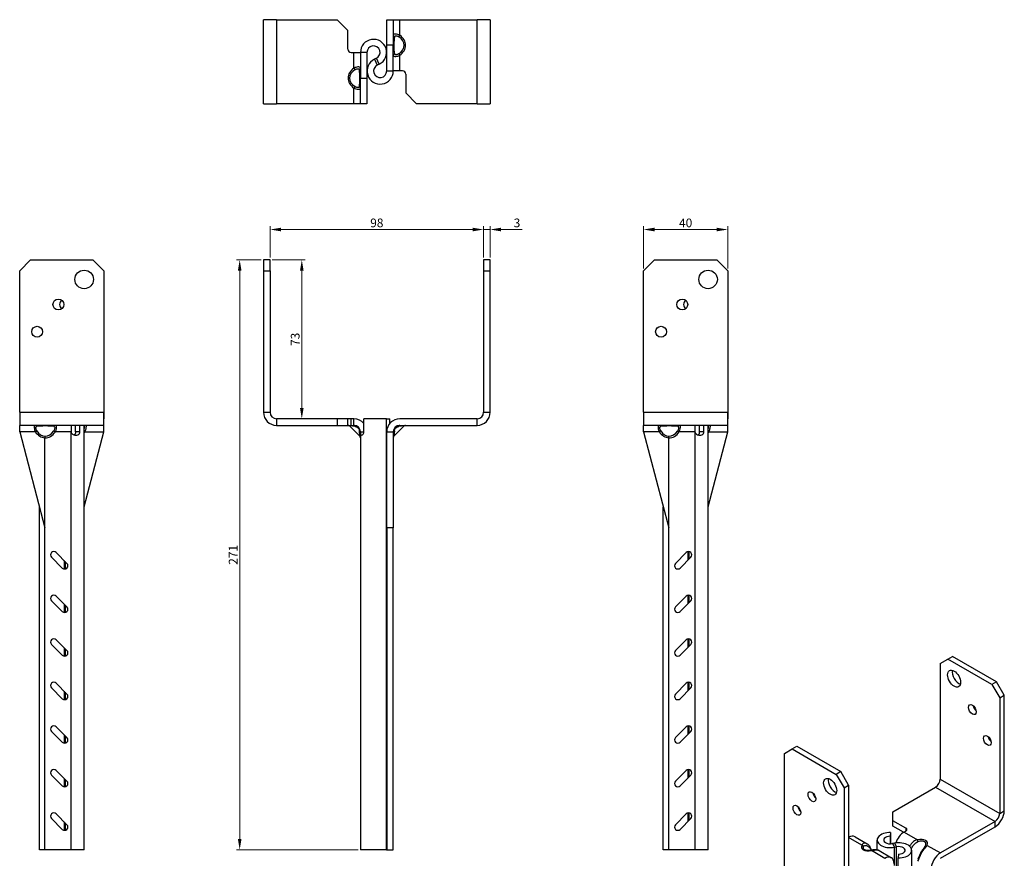
# Model space of a CAD drawing. Units: millimetres. Extents: x 217 to 668, y -18 to 561.
# Drawn here: x 217 to 668, y 176 to 561 of the extents above; entities that cross this region are included whole.
import ezdxf

# ---------------------------------------------------------------- set-up
doc = ezdxf.new("R2010")
doc.units = ezdxf.units.MM
doc.layers.add('Dimensions', color=1, linetype='Continuous', lineweight=20)
doc.layers.add('Part', color=7, linetype='Continuous', lineweight=25)
doc.styles.add('EU_style', font='arial.ttf')
doc.dimstyles.new('Dim_2D', dxfattribs={"dimtxt": 4, "dimasz": 5, "dimexe": 1.5, "dimexo": 1, "dimgap": 1, "dimtad": 1, "dimdec": 1, "dimdsep": 46, "dimtxsty": 'EU_style', "dimcen": 2.5, "dimclrd": 256, "dimclre": 256, "dimclrt": 256, "dimadec": 0, "dimazin": 0, "dimtfac": 1, "dimtdec": 1, "dimtmove": 0, "dimatfit": 3, "dimfxl": 1, "dimtolj": 1, "dimtzin": 0, "dimlwd": -1, "dimlwe": -1, "dimarcsym": 0})

# ---------------------------------------------------------------- blocks, each defined once
blk = doc.blocks.new('*D1')
at = {"layer": 'Defpoints', "color": 0, "transparency": 16777216}
for p in [(429.47, 464.75), (331.42, 450.83), (429.47, 450.83)]:
    blk.add_point(p, dxfattribs=at)
at = {"layer": 'Dimensions', "transparency": 16777216}
for p, q in [((331.42, 451.83), (331.42, 466.25)), ((429.47, 451.83), (429.47, 466.25)), ((336.42, 464.75), (424.47, 464.75))]:
    blk.add_line(p, q, dxfattribs=at)
for points in [[(336.42, 465.58), (336.42, 463.92), (331.42, 464.75)], [(424.47, 465.58), (424.47, 463.92), (429.47, 464.75)]]:
    blk.add_solid(points, dxfattribs=at)
at = {"layer": 'Dimensions', "transparency": 16777216, "insert": (380.44, 467.79), "char_height": 4, "attachment_point": 5, "style": 'EU_style'}
blk.add_mtext('\\A1;98', dxfattribs=at)
blk = doc.blocks.new('*D2')
at = {"layer": 'Defpoints', "color": 0, "transparency": 16777216}
for p in [(432.47, 464.75), (429.47, 450.83), (432.47, 450.83)]:
    blk.add_point(p, dxfattribs=at)
at = {"layer": 'Dimensions', "transparency": 16777216}
for p, q in [((429.47, 451.83), (429.47, 466.25)), ((432.47, 451.83), (432.47, 466.25)), ((424.47, 464.75), (419.47, 464.75)), ((429.47, 464.75), (432.47, 464.75)), ((437.47, 464.75), (447.09, 464.75))]:
    blk.add_line(p, q, dxfattribs=at)
for points in [[(424.47, 465.58), (424.47, 463.92), (429.47, 464.75)], [(437.47, 465.58), (437.47, 463.92), (432.47, 464.75)]]:
    blk.add_solid(points, dxfattribs=at)
at = {"layer": 'Dimensions', "transparency": 16777216, "insert": (444.78, 467.79), "char_height": 4, "attachment_point": 5, "style": 'EU_style'}
blk.add_mtext('\\A1;3', dxfattribs=at)
blk = doc.blocks.new('*D3')
at = {"layer": 'Defpoints', "color": 0, "transparency": 16777216}
for p in [(541.47, 464.75), (502.88, 445.83), (541.47, 445.83)]:
    blk.add_point(p, dxfattribs=at)
at = {"layer": 'Dimensions', "transparency": 16777216}
for p, q in [((502.88, 446.83), (502.88, 466.25)), ((541.47, 446.83), (541.47, 466.25)), ((507.88, 464.75), (536.47, 464.75))]:
    blk.add_line(p, q, dxfattribs=at)
for points in [[(507.88, 465.58), (507.88, 463.92), (502.88, 464.75)], [(536.47, 465.58), (536.47, 463.92), (541.47, 464.75)]]:
    blk.add_solid(points, dxfattribs=at)
at = {"layer": 'Dimensions', "transparency": 16777216, "insert": (522.18, 467.79), "char_height": 4, "attachment_point": 5, "style": 'EU_style'}
blk.add_mtext('\\A1;40', dxfattribs=at)
blk = doc.blocks.new('*D4')
at = {"layer": 'Defpoints', "color": 0, "transparency": 16777216}
for p in [(331.42, 450.83), (339, 377.83), (346, 377.83)]:
    blk.add_point(p, dxfattribs=at)
at = {"layer": 'Dimensions', "transparency": 16777216}
for p, q in [((332.42, 450.83), (347.5, 450.83)), ((346, 445.83), (346, 382.83)), ((340, 377.83), (347.5, 377.83))]:
    blk.add_line(p, q, dxfattribs=at)
for points in [[(345.17, 445.83), (346.83, 445.83), (346, 450.83)], [(345.17, 382.83), (346.83, 382.83), (346, 377.83)]]:
    blk.add_solid(points, dxfattribs=at)
at = {"layer": 'Dimensions', "transparency": 16777216, "insert": (342.96, 414.33), "char_height": 4, "attachment_point": 5, "rotation": 90, "style": 'EU_style'}
blk.add_mtext('\\A1;73', dxfattribs=at)
blk = doc.blocks.new('*D5')
at = {"layer": 'Defpoints', "color": 0, "transparency": 16777216}
for p in [(328.42, 450.83), (317.5, 179.89), (372.92, 179.89)]:
    blk.add_point(p, dxfattribs=at)
at = {"layer": 'Dimensions', "transparency": 16777216}
for p, q in [((327.42, 450.83), (316, 450.83)), ((317.5, 445.83), (317.5, 184.89)), ((371.92, 179.89), (316, 179.89))]:
    blk.add_line(p, q, dxfattribs=at)
for points in [[(316.67, 445.83), (318.33, 445.83), (317.5, 450.83)], [(316.67, 184.89), (318.33, 184.89), (317.5, 179.89)]]:
    blk.add_solid(points, dxfattribs=at)
at = {"layer": 'Dimensions', "transparency": 16777216, "insert": (314.49, 315.36), "char_height": 4, "attachment_point": 5, "rotation": 90, "style": 'EU_style'}
blk.add_mtext('\\A1;271', dxfattribs=at)

msp = doc.modelspace()

# ---------------------------------------------------------------- linework, layer by layer
at = {"layer": 'Part'}
for p, q in [((328.42, 522.52), (328.42, 561.11)), ((334.42, 561.11), (328.42, 561.11)), ((334.42, 561.11), (334.42, 522.52)), ((334.42, 561.11), (362.2, 561.11)), ((362.2, 561.11), (367.2, 556.11)), ((384.97, 549.55), (384.97, 561.11)), ((384.97, 561.11), (387.97, 561.11)), ((387.97, 561.11), (387.97, 549.55)), ((387.97, 561.11), (390.97, 561.11)), ((390.97, 553.96), (390.97, 561.11)), ((390.97, 561.11), (426.47, 561.11)), ((426.47, 522.52), (426.47, 561.11)), ((432.47, 561.11), (426.47, 561.11)), ((432.47, 561.11), (432.47, 522.52)), ((367.2, 547.58), (367.2, 556.11)), ((390.47, 553.25), (390.97, 553.96)), ((384.97, 537.55), (384.97, 549.55)), ((384.97, 549.55), (387.97, 549.55)), ((387.97, 537.55), (387.97, 549.55)), ((368.7, 546.08), (369.92, 546.08)), ((369.92, 546.08), (372.92, 546.08)), ((369.92, 538.88), (369.92, 546.08)), ((372.92, 546.08), (372.92, 534.08)), ((375.92, 546.08), (372.92, 546.08)), ((375.92, 546.08), (375.92, 534.08)), ((380.24, 543.38), (379.34, 542.94)), ((379.34, 542.94), (380.65, 540.25)), ((381.55, 540.68), (380.24, 543.38)), ((390.47, 545.45), (390.97, 544.74)), ((390.97, 537.55), (390.97, 544.74)), ((370.42, 538.18), (369.92, 538.88)), ((381.55, 540.68), (380.65, 540.25)), ((375.92, 534.08), (372.92, 534.08)), ((372.92, 522.52), (372.92, 534.08)), ((375.92, 534.08), (375.92, 522.52)), ((384.97, 537.55), (387.97, 537.55)), ((390.97, 537.55), (387.97, 537.55)), ((392.19, 537.55), (390.97, 537.55)), ((393.69, 536.05), (393.69, 527.52)), ((370.42, 530.38), (369.92, 529.67)), ((369.92, 522.52), (369.92, 529.67)), ((398.69, 522.52), (393.69, 527.52)), ((328.42, 522.52), (334.42, 522.52)), ((369.92, 522.52), (334.42, 522.52)), ((372.92, 522.52), (369.92, 522.52)), ((375.92, 522.52), (372.92, 522.52)), ((426.47, 522.52), (398.69, 522.52)), ((426.47, 522.52), (432.47, 522.52)), ((216.52, 445.83), (221.52, 450.83)), ((221.52, 450.83), (250.11, 450.83)), ((250.11, 450.83), (255.11, 445.83)), ((250.11, 450.83), (255.11, 445.83)), ((250.11, 450.83), (250.11, 450.83)), ((328.42, 450.83), (328.42, 445.83)), ((331.42, 450.83), (328.42, 450.83)), ((331.42, 445.83), (331.42, 450.83)), ((432.47, 450.83), (429.47, 450.83)), ((429.47, 450.83), (429.47, 445.83)), ((432.47, 445.83), (432.47, 450.83)), ((502.88, 445.83), (507.88, 450.83)), ((507.88, 450.83), (536.47, 450.83)), ((536.47, 450.83), (541.47, 445.83)), ((536.47, 450.83), (541.47, 445.83)), ((536.47, 450.83), (536.47, 450.83)), ((216.52, 380.83), (216.52, 445.83)), ((255.11, 445.83), (255.11, 380.83)), ((255.11, 445.83), (255.11, 380.83)), ((328.42, 445.83), (331.42, 445.83)), ((328.42, 445.83), (328.42, 380.83)), ((331.42, 445.83), (331.42, 380.83)), ((429.47, 445.83), (432.47, 445.83)), ((429.47, 445.83), (429.47, 380.83)), ((432.47, 380.83), (432.47, 445.83)), ((502.88, 380.83), (502.88, 445.83)), ((541.47, 445.83), (541.47, 380.83)), ((541.47, 445.83), (541.47, 380.83)), ((216.52, 380.83), (255.11, 380.83)), ((216.52, 380.83), (216.52, 374.83)), ((255.11, 380.83), (255.11, 380.83)), ((255.11, 380.83), (255.11, 377.83)), ((255.11, 374.83), (255.11, 380.83)), ((328.42, 380.83), (331.42, 380.83)), ((429.47, 380.83), (432.47, 380.83)), ((502.88, 380.83), (541.47, 380.83)), ((502.88, 380.83), (502.88, 374.83)), ((541.47, 380.83), (541.47, 380.83)), ((541.47, 374.83), (541.47, 380.83)), ((541.47, 380.83), (541.47, 377.83)), ((255.11, 377.83), (255.11, 377.83)), ((255.11, 371.83), (255.11, 377.83)), ((362.2, 377.83), (334.42, 377.83)), ((334.42, 377.83), (334.42, 374.83)), ((367.2, 377.83), (362.2, 377.83)), ((362.2, 377.83), (362.2, 374.83)), ((367.2, 374.83), (367.2, 377.83)), ((368.7, 377.83), (367.2, 377.83)), ((368.7, 374.83), (368.7, 377.83)), ((369.92, 377.83), (368.7, 377.83)), ((369.92, 374.83), (369.92, 377.83)), ((374.53, 371.83), (374.53, 377.83)), ((384.92, 377.83), (374.53, 377.83)), ((384.92, 377.83), (386.36, 377.83)), ((384.92, 179.89), (384.92, 377.83)), ((386.36, 375.67), (386.36, 377.83)), ((426.47, 377.83), (390.97, 377.83)), ((426.47, 374.83), (426.47, 377.83)), ((541.47, 377.83), (541.47, 377.83)), ((541.47, 371.83), (541.47, 377.83)), ((216.52, 371.83), (216.52, 374.83)), ((255.11, 374.83), (216.52, 374.83)), ((223.67, 371.83), (216.52, 371.83)), ((216.52, 371.83), (228.08, 327.83)), ((223.67, 371.83), (224.38, 372.33)), ((232.18, 372.33), (232.88, 371.83)), ((240.08, 371.83), (232.88, 371.83)), ((240.08, 374.83), (240.08, 371.83)), ((240.08, 179.89), (240.08, 371.83)), ((242.12, 371.83), (242.12, 374.83)), ((244.17, 371.83), (242.12, 371.83)), ((244.17, 371.83), (244.17, 374.83)), ((246.08, 179.89), (246.08, 374.83)), ((246.5, 371.83), (246.08, 372.06)), ((246.08, 337.45), (255.11, 371.83)), ((246.5, 371.83), (255.11, 371.83)), ((334.42, 374.83), (362.2, 374.83)), ((362.2, 374.83), (367.2, 374.83)), ((367.2, 374.83), (368.7, 374.83)), ((370.42, 374.33), (367.92, 374.54)), ((372.63, 369.83), (367.92, 374.54)), ((368.7, 374.83), (369.92, 374.83)), ((372.63, 369.83), (372.42, 372.33)), ((372.92, 371.83), (372.92, 179.89)), ((372.92, 371.83), (374.53, 371.83)), ((384.97, 371.83), (384.92, 371.83)), ((384.97, 327.83), (384.97, 371.83)), ((384.97, 371.83), (387.97, 371.83)), ((387.97, 371.83), (387.97, 327.83)), ((388.26, 369.83), (392.97, 374.54)), ((388.47, 372.33), (388.26, 369.83)), ((392.97, 374.54), (390.47, 374.33)), ((390.97, 374.83), (426.47, 374.83)), ((502.88, 371.83), (502.88, 374.83)), ((541.47, 374.83), (502.88, 374.83)), ((510.03, 371.83), (502.88, 371.83)), ((502.88, 371.83), (514.44, 327.83)), ((510.74, 372.33), (510.03, 371.83)), ((518.54, 372.33), (519.25, 371.83)), ((526.44, 371.83), (519.25, 371.83)), ((526.44, 374.83), (526.44, 371.83)), ((526.44, 371.83), (526.44, 179.89)), ((528.49, 371.83), (528.49, 374.83)), ((530.53, 371.83), (528.49, 371.83)), ((530.53, 371.83), (530.53, 374.83)), ((532.44, 179.89), (532.44, 374.83)), ((532.86, 371.83), (532.44, 372.06)), ((532.44, 337.45), (541.47, 371.83)), ((532.86, 371.83), (541.47, 371.83)), ((228.11, 369.83), (228.08, 369.13)), ((228.08, 327.83), (228.08, 369.13)), ((388.26, 369.83), (388.26, 369.83)), ((514.44, 369.13), (514.47, 369.83)), ((514.44, 327.83), (514.44, 369.13)), ((225.55, 179.89), (225.55, 337.45)), ((511.91, 179.89), (511.91, 337.45)), ((228.08, 179.89), (228.08, 327.83)), ((384.97, 327.83), (384.97, 179.89)), ((387.97, 327.83), (384.97, 327.83)), ((387.97, 179.89), (387.97, 327.83)), ((514.44, 179.89), (514.44, 327.83)), ((233.26, 316.39), (238.21, 311.44)), ((517.5, 311.44), (522.45, 316.39)), ((523.31, 313), (523.31, 316.82)), ((523.75, 313.44), (523.75, 316.81)), ((236.09, 309.32), (231.14, 314.27)), ((236.94, 312.71), (236.94, 308.9)), ((237.38, 312.27), (237.38, 308.9)), ((524.57, 314.27), (519.62, 309.32)), ((236.09, 289.32), (231.14, 294.27)), ((233.26, 296.39), (238.21, 291.44)), ((517.5, 291.44), (522.45, 296.39)), ((524.57, 294.27), (519.62, 289.32)), ((523.31, 293), (523.31, 296.82)), ((523.75, 293.44), (523.75, 296.81)), ((236.94, 292.71), (236.94, 288.9)), ((237.38, 292.27), (237.38, 288.9)), ((233.26, 276.39), (238.21, 271.44)), ((517.5, 271.44), (522.45, 276.39)), ((523.31, 273), (523.31, 276.82)), ((523.75, 273.44), (523.75, 276.81)), ((236.09, 269.32), (231.14, 274.27)), ((236.94, 272.71), (236.94, 268.9)), ((237.38, 272.27), (237.38, 268.9)), ((524.57, 274.27), (519.62, 269.32)), ((639.02, 265.46), (642.56, 267.5)), ((642.56, 267.5), (644.68, 268.73)), ((662.77, 255.83), (642.56, 267.5)), ((664.9, 257.06), (644.68, 268.73)), ((639.02, 265.46), (639.02, 212.39)), ((236.09, 249.32), (231.14, 254.27)), ((233.26, 256.39), (238.21, 251.44)), ((517.5, 251.44), (522.45, 256.39)), ((524.57, 254.27), (519.62, 249.32)), ((523.31, 253), (523.31, 256.82)), ((523.75, 253.44), (523.75, 256.81)), ((664.9, 257.06), (662.77, 255.83)), ((662.77, 255.83), (666.31, 249.71)), ((668.43, 250.93), (664.9, 257.06)), ((236.94, 252.71), (236.94, 248.9)), ((237.38, 252.27), (237.38, 248.9)), ((666.31, 249.71), (668.43, 250.93)), ((666.31, 249.71), (666.31, 196.64)), ((668.43, 197.86), (668.43, 250.93)), ((233.26, 236.39), (238.21, 231.44)), ((517.5, 231.44), (522.45, 236.39)), ((523.31, 233), (523.31, 236.82)), ((523.75, 233.44), (523.75, 236.81)), ((236.09, 229.32), (231.14, 234.27)), ((236.94, 232.71), (236.94, 228.9)), ((237.38, 232.27), (237.38, 228.9)), ((524.57, 234.27), (519.62, 229.32)), ((567.57, 224.21), (571.11, 226.25)), ((571.11, 226.25), (573.23, 227.48)), ((571.11, 226.25), (591.32, 214.58)), ((573.23, 227.48), (593.45, 215.81)), ((567.57, 171.14), (567.57, 224.21)), ((236.09, 209.32), (231.14, 214.27)), ((233.26, 216.39), (238.21, 211.44)), ((236.94, 212.71), (236.94, 208.9)), ((517.5, 211.44), (522.45, 216.39)), ((524.57, 214.27), (519.62, 209.32)), ((523.31, 213), (523.31, 216.82)), ((523.75, 213.44), (523.75, 216.81)), ((593.45, 215.81), (591.32, 214.58)), ((591.32, 214.58), (594.86, 208.46)), ((596.98, 209.68), (593.45, 215.81)), ((237.38, 212.27), (237.38, 208.9)), ((594.86, 208.46), (596.98, 209.68)), ((594.86, 208.46), (594.86, 155.39)), ((596.98, 209.68), (596.98, 156.61)), ((617.26, 197.37), (636.9, 208.72)), ((636.9, 208.72), (664.19, 192.96)), ((639.02, 212.39), (666.31, 196.64)), ((233.26, 196.39), (238.21, 191.44)), ((517.5, 191.44), (522.45, 196.39)), ((523.31, 193), (523.31, 196.82)), ((523.75, 193.44), (523.75, 196.81)), ((617.26, 193.29), (617.26, 197.37)), ((666.31, 196.64), (668.43, 197.86)), ((236.09, 189.32), (231.14, 194.27)), ((236.94, 192.71), (236.94, 188.9)), ((237.38, 192.27), (237.38, 188.9)), ((524.57, 194.27), (519.62, 189.32)), ((617.26, 190.84), (617.26, 193.29)), ((623.29, 189.81), (617.26, 193.29)), ((622.23, 187.97), (617.26, 190.84)), ((623.29, 189.81), (623.29, 188.58)), ((664.19, 192.96), (639.09, 178.47)), ((639.09, 176.02), (664.19, 190.51)), ((664.19, 190.51), (664.19, 192.96)), ((603, 182.12), (596.98, 185.6)), ((599.92, 185.93), (605.49, 182.71)), ((616.17, 186.14), (616.28, 187.88)), ((616.17, 182.68), (616.17, 186.14)), ((616.28, 182.98), (616.28, 187.88)), ((622.43, 188.09), (623.29, 188.58)), ((622.43, 188.09), (628.54, 184.56)), ((610.06, 179.88), (610.06, 184.41)), ((616.28, 182.98), (616.26, 182.68)), ((617.99, 182.96), (617.04, 182.78)), ((617.04, 182.78), (618.02, 181.14)), ((617.99, 182.96), (618.96, 181.33)), ((618.02, 181.14), (618.96, 181.33)), ((618.02, 172.66), (618.02, 181.14)), ((618.96, 171.95), (618.96, 181.33)), ((633, 181.98), (639.09, 178.47)), ((228.08, 179.89), (225.55, 179.89)), ((240.08, 179.89), (228.08, 179.89)), ((246.08, 179.89), (240.08, 179.89)), ((384.92, 179.89), (372.92, 179.89)), ((384.92, 179.89), (384.97, 179.89)), ((384.97, 179.89), (387.97, 179.89)), ((514.44, 179.89), (511.91, 179.89)), ((526.44, 179.89), (514.44, 179.89)), ((532.44, 179.89), (526.44, 179.89)), ((613.58, 176.01), (607.46, 179.54)), ((610.97, 179.55), (616.58, 176.31)), ((619.83, 177.96), (619.73, 176.23)), ((625.94, 18.07), (625.94, 179.69)), ((619.73, 171.33), (619.73, 176.23))]:
    msp.add_line(p, q, dxfattribs=at)
for centre, radius in [((246.11, 441.83), 4.25), ((532.47, 441.83), 4.25), ((234.27, 430.33), 2.5), ((520.63, 430.33), 2.5), ((224.52, 417.83), 2.5), ((510.88, 417.83), 2.5)]:
    msp.add_circle(centre, radius, dxfattribs=at)
for centre, radius, start, end in [((378.92, 546.08), 6, 296, 180), ((368.7, 547.58), 1.5, 180, 270), ((378.92, 546.08), 3, 296, 180), ((381.97, 537.55), 6, 116, 0), ((381.97, 537.55), 3, 116, 0), ((392.19, 536.05), 1.5, 0, 90), ((237.36, 430.33), 2.5, 128.1481, 231.8519), ((523.72, 430.33), 2.5, 128.1481, 231.8519), ((334.42, 380.83), 6, 180, 270), ((334.42, 380.83), 3, 180, 270), ((426.47, 380.83), 6, 270, 0), ((426.47, 380.83), 3, 270, 0), ((369.92, 371.83), 6, 39.7861, 90), ((390.97, 371.83), 6, 90, 180), ((367.21, 373.83), 1, 45, 90), ((369.92, 371.83), 3, 0, 90), ((390.97, 371.83), 3, 90, 180), ((393.67, 373.83), 1, 90, 135), ((371.92, 369.12), 1, 0, 45), ((388.97, 369.12), 1, 135, 180), ((232.2, 315.33), 1.5, 45, 225), ((523.51, 315.33), 1.5, 315, 135), ((237.15, 310.38), 1.5, 225, 45), ((518.56, 310.38), 1.5, 135, 315), ((232.2, 295.33), 1.5, 45, 225), ((523.51, 295.33), 1.5, 315, 135), ((237.15, 290.38), 1.5, 225, 45), ((518.56, 290.38), 1.5, 135, 315), ((232.2, 275.33), 1.5, 45, 225), ((523.51, 275.33), 1.5, 315, 135), ((237.15, 270.38), 1.5, 225, 45), ((518.56, 270.38), 1.5, 135, 315), ((232.2, 255.33), 1.5, 45, 225), ((523.51, 255.33), 1.5, 315, 135), ((237.15, 250.38), 1.5, 225, 45), ((518.56, 250.38), 1.5, 135, 315), ((232.2, 235.33), 1.5, 45, 225), ((523.51, 235.33), 1.5, 315, 135), ((237.15, 230.38), 1.5, 225, 45), ((518.56, 230.38), 1.5, 135, 315), ((232.2, 215.33), 1.5, 45, 225), ((523.51, 215.33), 1.5, 315, 135), ((237.15, 210.38), 1.5, 225, 45), ((518.56, 210.38), 1.5, 135, 315), ((232.2, 195.33), 1.5, 45, 225), ((523.51, 195.33), 1.5, 315, 135), ((237.15, 190.38), 1.5, 225, 45), ((518.56, 190.38), 1.5, 135, 315)]:
    msp.add_arc(centre, radius, start, end, dxfattribs=at)
for centre, major_axis, ratio, start_param, end_param in [((388.97, 553.96), (-1, 0), 0.817725, 0, 1.048504), ((388.97, 549.35), (0, 5.5), 0.128565, 0.783136, 1.540022), ((384.48, 549.35), (8.49, 0), 0.648181, 5.495525, 7.070845), ((384.48, 549.35), (9.19, 0), 0.707107, 5.495525, 7.070845), ((388.97, 549.55), (-1, 0), 0.043494, 0, 0.785872), ((388.97, 549.35), (0, 5.5), 0.128565, 1.540022, 2.358456), ((388.97, 544.74), (-1, 0), 0.817725, 5.234681, 6.283185), ((376.41, 534.28), (-9.19, 0), 0.707107, 5.495525, 7.070845), ((376.41, 534.28), (-8.49, 0), 0.648181, 5.495525, 7.070845), ((371.92, 538.88), (1, 0), 0.817725, 5.234681, 6.283185), ((371.92, 534.28), (0, -5.5), 0.128565, 1.540022, 2.358456), ((371.92, 534.28), (0, -5.5), 0.128565, 0.783136, 1.540022), ((371.92, 534.08), (1, 0), 0.043494, 0, 0.785872), ((371.92, 529.67), (1, 0), 0.817725, 0, 1.048504), ((223.67, 373.83), (0, 1), 0.817725, 5.234681, 6.283185), ((228.28, 378.32), (0, -9.19), 0.707107, 5.495525, 6.252411), ((228.28, 373.83), (5.5, 0), 0.128565, 0.783136, 2.358456), ((228.28, 378.32), (0, -8.49), 0.648181, 5.495525, 6.252411), ((228.28, 378.32), (0, -9.19), 0.707107, 6.252411, 7.070845), ((228.28, 378.32), (0, -8.49), 0.648181, 6.252411, 7.070845), ((232.88, 373.83), (0, 1), 0.817725, 0, 1.048504), ((243.35, 375.32), (0, -5.66), 0.707107, 0.750329, 0.906994), ((369.92, 373.83), (0, 1), 0.575609, 5.234681, 6.283185), ((371.92, 371.83), (1, 0), 0.575609, 0, 1.048504), ((388.97, 371.83), (-1, 0), 0.575609, 5.234681, 6.283185), ((390.97, 373.83), (0, 1), 0.575609, 0, 1.048504), ((510.03, 373.83), (0, 1), 0.817725, 5.234681, 6.283185), ((514.64, 378.32), (0, -9.19), 0.707107, 5.495525, 6.252411), ((514.64, 373.83), (5.5, 0), 0.128565, 0.783136, 2.358456), ((514.64, 378.32), (0, -8.49), 0.648181, 5.495525, 6.252411), ((514.64, 378.32), (0, -9.19), 0.707107, 6.252411, 7.070845), ((514.64, 378.32), (0, -8.49), 0.648181, 6.252411, 7.070845), ((519.25, 373.83), (0, 1), 0.817725, 0, 1.048504), ((529.71, 375.32), (0, -5.66), 0.707107, 0.750329, 0.906994), ((388.97, 369.13), (-1, 0), 0.999054, 5.497314, 6.283185), ((647.51, 259.75), (2.12, -3.68), 0.57735, 3.664192, 5.760586), ((655.88, 245.52), (1.25, -2.17), 0.57735, 4.15479, 5.269988), ((662.77, 231.34), (1.25, -2.17), 0.57735, 4.15479, 5.269988), ((590.62, 210.09), (2.12, -3.68), 0.57735, 3.664192, 5.760586), ((636.9, 211.17), (-1.5, -2.6), 0.57735, 0.785398, 2.356194), ((582.25, 205.53), (1.25, -2.17), 0.57735, 4.15479, 5.269988), ((575.35, 199.31), (1.25, -2.17), 0.57735, 4.15479, 5.269988), ((664.19, 195.41), (3, 5.2), 0.57735, 3.926991, 5.497787), ((664.19, 195.41), (-1.5, -2.6), 0.57735, 0.785398, 2.356194), ((622.23, 189.2), (1.5, 0), 0.57735, 5.497787, 7.068583), ((596.92, 180.73), (3, 5.2), 0.57735, 0, 0.770731), ((616.06, 184.41), (-6, 0), 0.57735, 4.677178, 8.185594), ((616.06, 184.41), (-3, 0), 0.57735, 4.677178, 8.185594), ((622.43, 183.19), (3, 5.2), 0.57735, 0.785398, 1.915351), ((607.7, 182.25), (4.85, 1.3), 0.517638, 2.712257, 4.526245), ((603, 181.3), (0.895, -0.446), 0.78466, 0.823545, 1.94357), ((607.7, 181.44), (-4.08, -0.74), 0.427425, 5.844165, 6.751158), ((619.94, 179.69), (6, 0), 0.57735, 4.677178, 8.185594), ((619.94, 179.69), (3, 0), 0.57735, 4.677178, 8.185594), ((628.31, 181.85), (-4.85, -1.3), 0.517638, 2.712257, 4.526245), ((628.54, 183.74), (-0.164, 0.986), 0.225777, 4.528812, 5.648836), ((628.31, 181.03), (3.96, 2.14), 0.483561, 5.665332, 7.479319), ((633, 181.17), (-0.895, 0.446), 0.78466, 5.085162, 6.205187), ((607.46, 178.73), (-0.164, 0.986), 0.225777, 5.648836, 6.283185), ((613.58, 171.11), (3, 5.2), 0.57735, 5.497787, 7.068583), ((639.09, 173.57), (-3, -5.2), 0.57735, 3.926991, 5.497787)]:
    msp.add_ellipse(centre, major_axis=major_axis, ratio=ratio, start_param=start_param, end_param=end_param, dxfattribs=at)
for centre, major_axis in [((645.39, 258.52), (2.12, -3.68)), ((653.76, 244.3), (1.25, -2.17)), ((660.65, 230.11), (1.25, -2.17)), ((588.5, 208.87), (2.12, -3.68)), ((580.12, 204.31), (1.25, -2.17)), ((573.23, 198.08), (1.25, -2.17))]:
    msp.add_ellipse(centre, major_axis=major_axis, ratio=0.57735, dxfattribs=at)
for points, knots in [([(390.97, 553.96), (390.7, 554.08), (390.41, 554.19), (389.71, 554.39), (389.31, 554.46), (388.67, 554.48), (388.43, 554.45), (388.14, 554.33), (388.05, 554.25), (387.98, 554.1), (387.97, 554.03), (387.97, 553.96)], [-0.3360467, -0.3360467, -0.3360467, -0.3360467, -0.2699973, -0.2699973, -0.1795375, -0.1795375, -0.0997431, -0.0997431, -0.0383627, -0.0383627, 0, 0, 0, 0]), ([(388.47, 553.25), (388.48, 553.31), (388.49, 553.37), (388.56, 553.5), (388.62, 553.56), (388.84, 553.67), (389, 553.69), (389.42, 553.67), (389.68, 553.61), (390.12, 553.45), (390.3, 553.35), (390.47, 553.25)], [0, 0, 0, 0, 0.0383627, 0.0383627, 0.0997431, 0.0997431, 0.1795375, 0.1795375, 0.2699973, 0.2699973, 0.3360467, 0.3360467, 0.3360467, 0.3360467]), ([(387.97, 544.74), (387.97, 544.62), (388.01, 544.51), (388.21, 544.31), (388.43, 544.24), (389, 544.22), (389.33, 544.25), (389.94, 544.37), (390.21, 544.45), (390.65, 544.6), (390.81, 544.67), (390.97, 544.74)], [-0.3360467, -0.3360467, -0.3360467, -0.3360467, -0.2694225, -0.2694225, -0.1789596, -0.1789596, -0.099422, -0.099422, -0.0382392, -0.0382392, 0, 0, 0, 0]), ([(390.47, 545.45), (390.37, 545.39), (390.27, 545.33), (390, 545.2), (389.83, 545.14), (389.44, 545.03), (389.22, 545.01), (388.84, 545.03), (388.69, 545.08), (388.52, 545.25), (388.48, 545.34), (388.47, 545.45)], [0, 0, 0, 0, 0.0382392, 0.0382392, 0.099422, 0.099422, 0.1789596, 0.1789596, 0.2694225, 0.2694225, 0.3360467, 0.3360467, 0.3360467, 0.3360467]), ([(372.92, 538.88), (372.92, 539.01), (372.88, 539.12), (372.67, 539.32), (372.46, 539.39), (371.89, 539.41), (371.56, 539.38), (370.95, 539.26), (370.67, 539.18), (370.24, 539.02), (370.08, 538.96), (369.92, 538.88)], [-0.3360467, -0.3360467, -0.3360467, -0.3360467, -0.2694225, -0.2694225, -0.1789596, -0.1789596, -0.099422, -0.099422, -0.0382392, -0.0382392, 0, 0, 0, 0]), ([(370.42, 538.18), (370.52, 538.24), (370.62, 538.29), (370.89, 538.43), (371.06, 538.49), (371.45, 538.59), (371.67, 538.62), (372.05, 538.6), (372.2, 538.54), (372.37, 538.38), (372.41, 538.28), (372.42, 538.18)], [0, 0, 0, 0, 0.0382392, 0.0382392, 0.099422, 0.099422, 0.1789596, 0.1789596, 0.2694225, 0.2694225, 0.3360467, 0.3360467, 0.3360467, 0.3360467]), ([(369.92, 529.67), (370.19, 529.54), (370.48, 529.44), (371.18, 529.24), (371.58, 529.17), (372.21, 529.14), (372.46, 529.17), (372.75, 529.3), (372.84, 529.37), (372.91, 529.53), (372.92, 529.6), (372.92, 529.67)], [-0.3360467, -0.3360467, -0.3360467, -0.3360467, -0.2699973, -0.2699973, -0.1795375, -0.1795375, -0.0997431, -0.0997431, -0.0383627, -0.0383627, 0, 0, 0, 0]), ([(372.42, 530.38), (372.41, 530.32), (372.4, 530.26), (372.33, 530.13), (372.26, 530.06), (372.05, 529.96), (371.88, 529.93), (371.46, 529.96), (371.2, 530.01), (370.77, 530.18), (370.59, 530.27), (370.42, 530.38)], [0, 0, 0, 0, 0.0383627, 0.0383627, 0.0997431, 0.0997431, 0.1795375, 0.1795375, 0.2699973, 0.2699973, 0.3360467, 0.3360467, 0.3360467, 0.3360467]), ([(223.67, 374.83), (223.54, 374.83), (223.44, 374.79), (223.24, 374.59), (223.17, 374.37), (223.15, 373.81), (223.18, 373.48), (223.3, 372.86), (223.37, 372.59), (223.53, 372.15), (223.6, 371.99), (223.67, 371.83)], [-0.3360467, -0.3360467, -0.3360467, -0.3360467, -0.2699973, -0.2699973, -0.1795375, -0.1795375, -0.0997431, -0.0997431, -0.0383627, -0.0383627, 0, 0, 0, 0]), ([(224.38, 372.33), (224.32, 372.43), (224.26, 372.53), (224.13, 372.8), (224.06, 372.97), (223.96, 373.37), (223.93, 373.58), (223.96, 373.96), (224.01, 374.12), (224.18, 374.28), (224.27, 374.32), (224.38, 374.33)], [0, 0, 0, 0, 0.0383627, 0.0383627, 0.0997431, 0.0997431, 0.1795375, 0.1795375, 0.2699973, 0.2699973, 0.3360467, 0.3360467, 0.3360467, 0.3360467]), ([(232.18, 374.33), (232.24, 374.32), (232.29, 374.31), (232.43, 374.24), (232.49, 374.17), (232.6, 373.96), (232.62, 373.8), (232.6, 373.38), (232.54, 373.12), (232.38, 372.68), (232.28, 372.5), (232.18, 372.33)], [0, 0, 0, 0, 0.0382392, 0.0382392, 0.099422, 0.099422, 0.1789596, 0.1789596, 0.2694225, 0.2694225, 0.3360467, 0.3360467, 0.3360467, 0.3360467]), ([(232.88, 371.83), (233.01, 372.1), (233.12, 372.4), (233.32, 373.09), (233.39, 373.5), (233.41, 374.13), (233.38, 374.37), (233.26, 374.66), (233.18, 374.75), (233.03, 374.82), (232.96, 374.83), (232.88, 374.83)], [-0.3360467, -0.3360467, -0.3360467, -0.3360467, -0.2694225, -0.2694225, -0.1789596, -0.1789596, -0.099422, -0.099422, -0.0382392, -0.0382392, 0, 0, 0, 0]), ([(240.08, 371.83), (240.08, 371.28), (240.58, 370.74), (241.3, 370.49), (241.95, 370.27), (242.72, 370.28), (243.26, 370.52), (243.85, 370.78), (244.17, 371.3), (244.17, 371.83)], [-0.785398, -0.785398, -0.785398, -0.785398, 0.316092, 0.316092, 0.316092, 1.299765, 1.299765, 1.299765, 2.356194, 2.356194, 2.356194, 2.356194]), ([(246.24, 374.83), (246.24, 374.83), (246.24, 374.82), (246.21, 374.38), (246.17, 373.9), (246.08, 373.43)], [0.4980722, 0.4980722, 0.4980722, 0.4980722, 0.4997515, 0.4997515, 0.6659738, 0.6659738, 0.6659738, 0.6659738]), ([(246.5, 371.83), (246.71, 372.28), (246.86, 372.77), (247.07, 373.8), (247.14, 374.34), (247.18, 374.83)], [-0.8068546, -0.8068546, -0.8068546, -0.8068546, -0.6777598, -0.6777598, -0.5344453, -0.5344453, -0.5344453, -0.5344453]), ([(370.42, 374.33), (370.52, 374.32), (370.62, 374.31), (370.89, 374.24), (371.06, 374.17), (371.45, 373.96), (371.67, 373.8), (372.05, 373.38), (372.2, 373.12), (372.37, 372.68), (372.41, 372.5), (372.42, 372.33)], [0, 0, 0, 0, 0.0382392, 0.0382392, 0.099422, 0.099422, 0.1789596, 0.1789596, 0.2694225, 0.2694225, 0.3360467, 0.3360467, 0.3360467, 0.3360467]), ([(372.92, 371.83), (372.92, 371.28), (372.9, 370.74), (373.05, 370.49), (373.18, 370.27), (373.5, 370.28), (373.84, 370.52), (374.2, 370.78), (374.53, 371.3), (374.53, 371.83)], [-0.785398, -0.785398, -0.785398, -0.785398, 0.316092, 0.316092, 0.316092, 1.299765, 1.299765, 1.299765, 2.356194, 2.356194, 2.356194, 2.356194]), ([(384.92, 370.56), (384.93, 370.62), (384.94, 370.69), (384.95, 370.77), (384.97, 371.05), (384.97, 371.44), (384.97, 371.83)], [1.343715, 1.343715, 1.343715, 1.343715, 1.569165, 1.569165, 1.569165, 2.356194, 2.356194, 2.356194, 2.356194]), ([(388.47, 372.33), (388.48, 372.43), (388.49, 372.53), (388.56, 372.8), (388.62, 372.97), (388.84, 373.37), (389, 373.58), (389.42, 373.96), (389.68, 374.12), (390.12, 374.28), (390.3, 374.32), (390.47, 374.33)], [0, 0, 0, 0, 0.0383627, 0.0383627, 0.0997431, 0.0997431, 0.1795375, 0.1795375, 0.2699973, 0.2699973, 0.3360467, 0.3360467, 0.3360467, 0.3360467]), ([(510.03, 374.83), (509.91, 374.83), (509.8, 374.79), (509.6, 374.59), (509.53, 374.37), (509.51, 373.81), (509.54, 373.48), (509.66, 372.86), (509.74, 372.59), (509.89, 372.15), (509.96, 371.99), (510.03, 371.83)], [-0.3360467, -0.3360467, -0.3360467, -0.3360467, -0.2699973, -0.2699973, -0.1795375, -0.1795375, -0.0997431, -0.0997431, -0.0383627, -0.0383627, 0, 0, 0, 0]), ([(510.74, 372.33), (510.68, 372.43), (510.62, 372.53), (510.49, 372.8), (510.43, 372.97), (510.32, 373.37), (510.3, 373.58), (510.32, 373.96), (510.38, 374.12), (510.54, 374.28), (510.64, 374.32), (510.74, 374.33)], [0, 0, 0, 0, 0.0383627, 0.0383627, 0.0997431, 0.0997431, 0.1795375, 0.1795375, 0.2699973, 0.2699973, 0.3360467, 0.3360467, 0.3360467, 0.3360467]), ([(518.54, 374.33), (518.6, 374.32), (518.66, 374.31), (518.79, 374.24), (518.85, 374.17), (518.96, 373.96), (518.98, 373.8), (518.96, 373.38), (518.91, 373.12), (518.74, 372.68), (518.65, 372.5), (518.54, 372.33)], [0, 0, 0, 0, 0.0382392, 0.0382392, 0.099422, 0.099422, 0.1789596, 0.1789596, 0.2694225, 0.2694225, 0.3360467, 0.3360467, 0.3360467, 0.3360467]), ([(519.25, 371.83), (519.38, 372.1), (519.48, 372.4), (519.68, 373.09), (519.75, 373.5), (519.77, 374.13), (519.74, 374.37), (519.62, 374.66), (519.54, 374.75), (519.39, 374.82), (519.32, 374.83), (519.25, 374.83)], [-0.3360467, -0.3360467, -0.3360467, -0.3360467, -0.2694225, -0.2694225, -0.1789596, -0.1789596, -0.099422, -0.099422, -0.0382392, -0.0382392, 0, 0, 0, 0]), ([(526.44, 371.83), (526.44, 371.28), (526.94, 370.74), (527.67, 370.49), (528.31, 370.27), (529.08, 370.28), (529.63, 370.52), (530.21, 370.78), (530.53, 371.3), (530.53, 371.83)], [-0.785398, -0.785398, -0.785398, -0.785398, 0.316092, 0.316092, 0.316092, 1.299765, 1.299765, 1.299765, 2.356194, 2.356194, 2.356194, 2.356194]), ([(532.6, 374.83), (532.6, 374.83), (532.6, 374.82), (532.58, 374.38), (532.53, 373.9), (532.44, 373.43)], [0.4980722, 0.4980722, 0.4980722, 0.4980722, 0.4997515, 0.4997515, 0.6659738, 0.6659738, 0.6659738, 0.6659738]), ([(532.86, 371.83), (533.07, 372.28), (533.22, 372.77), (533.44, 373.8), (533.5, 374.34), (533.54, 374.83)], [-0.8068546, -0.8068546, -0.8068546, -0.8068546, -0.6777598, -0.6777598, -0.5344453, -0.5344453, -0.5344453, -0.5344453]), ([(605.49, 182.71), (605.31, 182.81), (605.12, 182.89), (604.65, 182.98), (604.37, 182.98), (603.83, 182.83), (603.57, 182.71), (603.22, 182.41), (603.1, 182.27), (603, 182.12)], [-0.403426, -0.403426, -0.403426, -0.403426, -0.3131987, -0.3131987, -0.1900502, -0.1900502, -0.0730962, -0.0730962, 0, 0, 0, 0]), ([(603.87, 181.51), (603.94, 181.6), (604.03, 181.68), (604.29, 181.85), (604.48, 181.91), (604.89, 181.95), (605.12, 181.93), (605.67, 181.77), (605.98, 181.58), (606.53, 181.07), (606.76, 180.75), (607.08, 180.16), (607.19, 179.94), (607.29, 179.71)], [0, 0, 0, 0, 0.0730962, 0.0730962, 0.1900502, 0.1900502, 0.3131987, 0.3131987, 0.4997515, 0.4997515, 0.6777598, 0.6777598, 0.7732861, 0.7732861, 0.7732861, 0.7732861]), ([(605.49, 182.71), (605.71, 182.59), (605.91, 182.43), (606.26, 182.08), (606.41, 181.89), (606.68, 181.48), (606.8, 181.26), (607.02, 180.81), (607.11, 180.57), (607.28, 180.14), (607.36, 179.94), (607.43, 179.74)], [0.403426, 0.403426, 0.403426, 0.403426, 0.4841117, 0.4841117, 0.5647974, 0.5647974, 0.6454832, 0.6454832, 0.7261689, 0.7261689, 0.7927181, 0.7927181, 0.7927181, 0.7927181]), ([(628.54, 184.56), (628.08, 184.46), (627.63, 184.27), (626.64, 183.67), (626.13, 183.19), (625.42, 182.31), (625.18, 181.95), (624.97, 181.58)], [-0.8068546, -0.8068546, -0.8068546, -0.8068546, -0.6784162, -0.6784162, -0.5004621, -0.5004621, -0.3929647, -0.3929647, -0.3929647, -0.3929647]), ([(625.78, 180.48), (626.01, 180.97), (626.3, 181.45), (626.97, 182.35), (627.37, 182.77), (628.12, 183.31), (628.45, 183.49), (628.79, 183.6)], [0.3362264, 0.3362264, 0.3362264, 0.3362264, 0.5004621, 0.5004621, 0.6784162, 0.6784162, 0.8068546, 0.8068546, 0.8068546, 0.8068546]), ([(632.06, 181.52), (632.01, 181.45), (631.95, 181.35), (631.76, 181.08), (631.63, 180.9), (631.27, 180.43), (631.04, 180.12), (630.51, 179.35), (630.22, 178.89), (629.71, 177.94), (629.48, 177.46), (629.11, 176.61), (628.96, 176.24), (628.78, 175.85), (628.73, 175.76), (628.68, 175.68)], [0.0252297, 0.0252297, 0.0252297, 0.0252297, 0.0849947, 0.0849947, 0.1677016, 0.1677016, 0.2862958, 0.2862958, 0.4375746, 0.4375746, 0.5888535, 0.5888535, 0.7261017, 0.7261017, 0.781624, 0.781624, 0.781624, 0.781624]), ([(628.76, 174.64), (628.91, 174.92), (629.05, 175.28), (629.42, 176.24), (629.67, 176.88), (630.29, 178.17), (630.67, 178.83), (631.35, 179.84), (631.64, 180.22), (632.18, 180.9), (632.43, 181.21), (632.78, 181.67), (632.9, 181.83), (633, 181.98)], [-0.8068546, -0.8068546, -0.8068546, -0.8068546, -0.6777598, -0.6777598, -0.4997515, -0.4997515, -0.3131987, -0.3131987, -0.1900502, -0.1900502, -0.0730962, -0.0730962, 0, 0, 0, 0]), ([(607.3, 179.71), (607.03, 179.67), (606.77, 179.64), (606.26, 179.61), (606.02, 179.6), (605.55, 179.63), (605.33, 179.65), (604.93, 179.72), (604.75, 179.76), (604.44, 179.87), (604.3, 179.93), (604.2, 179.99)], [-0.9069936, -0.9069936, -0.9069936, -0.9069936, -0.7255949, -0.7255949, -0.5441962, -0.5441962, -0.3627974, -0.3627974, -0.1813987, -0.1813987, 0, 0, 0, 0]), ([(610.97, 179.55), (610.76, 179.67), (610.52, 179.76), (610.05, 179.89), (609.8, 179.93), (609.31, 179.96), (609.06, 179.95), (608.56, 179.91), (608.31, 179.88), (607.8, 179.8), (607.55, 179.76), (607.3, 179.71)], [0.403426, 0.403426, 0.403426, 0.403426, 0.4841117, 0.4841117, 0.5647974, 0.5647974, 0.6454832, 0.6454832, 0.7261689, 0.7261689, 0.8068546, 0.8068546, 0.8068546, 0.8068546]), ([(607.46, 179.54), (607.92, 179.64), (608.37, 179.74), (609.36, 179.88), (609.88, 179.89), (610.56, 179.74), (610.78, 179.66), (610.97, 179.55)], [-0.8068546, -0.8068546, -0.8068546, -0.8068546, -0.6784162, -0.6784162, -0.5004621, -0.5004621, -0.403426, -0.403426, -0.403426, -0.403426])]:
    msp.add_open_spline(points, degree=3, knots=knots, dxfattribs=at)
for points in [[(242.12, 371.83), (242.12, 371.22), (241.9, 370.64), (241.53, 370.42)], [(528.49, 371.83), (528.49, 371.22), (528.27, 370.64), (527.89, 370.42)], [(616.34, 182.69), (616.3, 182.78), (616.28, 182.88), (616.28, 182.98)], [(632.14, 181.67), (632.11, 181.62), (632.09, 181.57), (632.06, 181.52)]]:
    msp.add_open_spline(points, degree=3, dxfattribs=at)

# ---------------------------------------------------------------- dimensions: what is measured, and where the dimension line sits
at = {"layer": 'Dimensions'}
for base, p1, p2, picture, middle in [((429.4675, 464.75), (331.421, 450.8308), (429.4675, 450.8308), '*D1', (380.4443, 467.7923)), ((432.47, 464.75), (429.47, 450.83), (432.47, 450.83), '*D2', (444.78, 467.79))]:
    dim = msp.add_linear_dim(base=base, p1=p1, p2=p2, dimstyle='Dim_2D', dxfattribs=at)
    dim.commit()
    dim.dimension.update_dxf_attribs({"geometry": picture, "text_midpoint": middle})
dim = msp.add_linear_dim(base=(541.47, 464.75), p1=(502.88, 445.83), p2=(541.47, 445.83), text='40', dimstyle='Dim_2D', dxfattribs=at)
dim.commit()
dim.dimension.update_dxf_attribs({"geometry": '*D3', "text_midpoint": (522.18, 467.79)})
dim = msp.add_linear_dim(base=(317.5, 179.89), p1=(328.42, 450.83), p2=(372.92, 179.89), angle=90, text='271', dimstyle='Dim_2D', dxfattribs=at)
dim.commit()
dim.dimension.update_dxf_attribs({"geometry": '*D5', "text_midpoint": (314.49, 315.36)})
dim = msp.add_linear_dim(base=(346, 377.83), p1=(331.42, 450.83), p2=(339, 377.83), angle=90, dimstyle='Dim_2D', dxfattribs=at)
dim.commit()
dim.dimension.update_dxf_attribs({"geometry": '*D4', "text_midpoint": (346, 414.33), "dimtype": 160})

doc.saveas('drawing.dxf')
